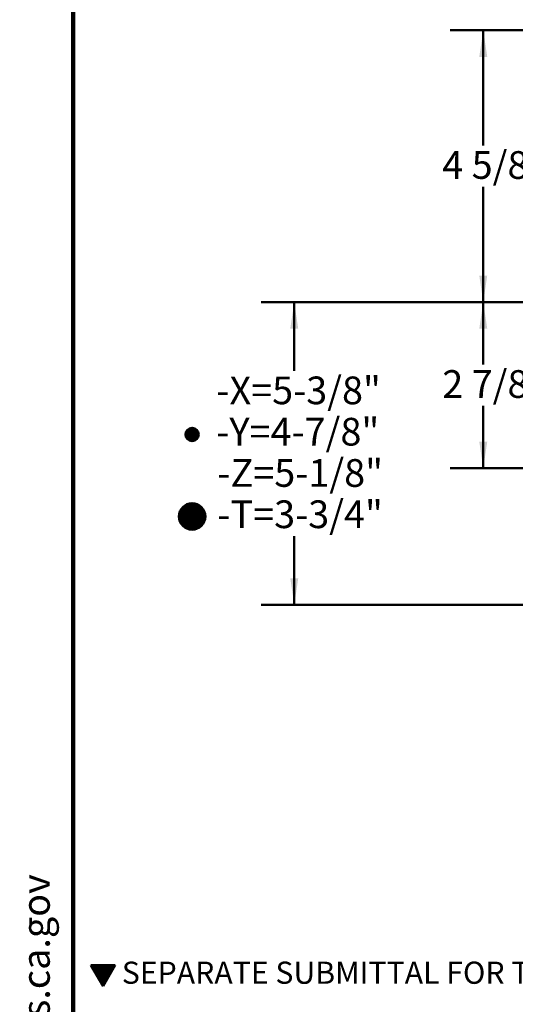
# Model space of a CAD drawing. Units: inches. Extents: x 0.2 to 8.4, y 0.1 to 16.8.
# Drawn here: x 0.2 to 2.1, y 5 to 8.7 of the extents above; entities that cross this region are included whole.
import ezdxf

# ---------------------------------------------------------------- set-up
doc = ezdxf.new("R2010")
doc.units = ezdxf.units.IN
doc.header["$MEASUREMENT"] = 0
doc.layers.add('WALL', color=7, linetype='Continuous', lineweight=50)
doc.styles.add('SLDTEXTSTYLE0', font='TXT', dxfattribs={"width": 0.605})
doc.dimstyles.new('SLDDIMSTYLE1', dxfattribs={"dimtxt": 0.101115, "dimasz": 0.1, "dimexe": 0, "dimexo": 0.0625, "dimgap": 0.025279, "dimtad": 0, "dimtih": 1, "dimtoh": 1, "dimlfac": 4.5, "dimrnd": 1e-09, "dimzin": 12, "dimdsep": 46, "dimlunit": 5, "dimtxsty": 'SLDTEXTSTYLE0', "dimsah": 1, "dimcen": 0.09, "dimadec": 0, "dimazin": 3, "dimtfac": 1, "dimtdec": 3, "dimtofl": 0, "dimtmove": 0, "dimatfit": 3, "dimfxl": 0, "dimfrac": 2, "dimtolj": 1, "dimtzin": 12, "dimarcsym": 0})
doc.dimstyles.new('SLDDIMSTYLE2', dxfattribs={"dimtxt": 0.101115, "dimasz": 0.1, "dimexe": 0, "dimexo": 0.0625, "dimgap": 0.025279, "dimtad": 0, "dimtih": 1, "dimtoh": 1, "dimdec": 6, "dimlfac": 4.5, "dimrnd": 1e-09, "dimzin": 12, "dimdsep": 46, "dimlunit": 5, "dimtxsty": 'SLDTEXTSTYLE0', "dimsah": 1, "dimcen": 0.09, "dimadec": 0, "dimazin": 3, "dimtfac": 1, "dimtdec": 3, "dimtofl": 0, "dimtmove": 0, "dimatfit": 3, "dimfxl": 0, "dimfrac": 2, "dimtolj": 1, "dimtzin": 12, "dimarcsym": 0})

# ---------------------------------------------------------------- blocks, each defined once
blk = doc.blocks.new('SW_NOTE_0')
at = {"layer": 'WALL', "color": 0, "insert": (0, 0.2014), "char_height": 0.15625, "attachment_point": 1, "style": 'SLDTEXTSTYLE0'}
blk.add_mtext('WARNING: Cancer and Reproductive Harm - www.P65Warnings.ca.gov', dxfattribs=at)
blk = doc.blocks.new('prop 65')
at = {"layer": 'WALL', "color": 7}
blk.add_blockref('SW_NOTE_0', (0.3958, -0.0212), dxfattribs=at)
blk = doc.blocks.new('SW_HATCH_1')
at = {"color": 0, "linetype": 'Continuous', "lineweight": 0}
for p, q in [((0.0113, 0.0028), (-0.0134, -0.0218)), ((0.0133, 0.0028), (-0.0133, -0.0239)), ((0.009, 0.0027), (-0.0133, -0.0196)), ((0.0152, 0.0026), (-0.0131, -0.0258)), ((0.0065, 0.0023), (-0.0129, -0.0171)), ((0.017, 0.0022), (-0.0128, -0.0275)), ((0.0186, 0.0018), (-0.0124, -0.0292)), ((0.0037, 0.0016), (-0.0121, -0.0142)), ((0.0202, 0.0013), (-0.0119, -0.0308)), ((0.0217, 0.0007), (-0.0112, -0.0323)), ((0, 0), (-0.0106, -0.0106)), ((0.0231, 0), (-0.0106, -0.0337)), ((0.0245, -0.0008), (-0.0098, -0.0351)), ((0.0258, -0.0016), (-0.009, -0.0363)), ((0.027, -0.0025), (-0.0081, -0.0375)), ((0.0281, -0.0035), (-0.0071, -0.0387)), ((0.0292, -0.0045), (-0.0061, -0.0398)), ((0.0302, -0.0056), (-0.005, -0.0408)), ((0.0312, -0.0067), (-0.0039, -0.0418)), ((0.0321, -0.0079), (-0.0027, -0.0426)), ((0.0329, -0.0092), (-0.0014, -0.0435)), ((0.0337, -0.0105), (0, -0.0442)), ((0.0343, -0.012), (0.0014, -0.0449)), ((0.035, -0.0134), (0.0029, -0.0455)), ((0.0355, -0.015), (0.0045, -0.0461)), ((0.0359, -0.0167), (0.0061, -0.0465)), ((0.0362, -0.0185), (0.0079, -0.0468)), ((0.0365, -0.0204), (0.0098, -0.047)), ((0.0365, -0.0224), (0.0118, -0.0471)), ((0.0364, -0.0246), (0.0141, -0.047)), ((0.036, -0.0271), (0.0166, -0.0466)), ((0.0352, -0.03), (0.0194, -0.0458)), ((0.0337, -0.0337), (0.0231, -0.0443))]:
    blk.add_line(p, q, dxfattribs=at)
blk = doc.blocks.new('SW_HATCH_3')
at = {"color": 0, "linetype": 'Continuous', "lineweight": 0}
for p, q in [((0.0317, 0.0128), (-0.0165, -0.0354)), ((0.0339, 0.0128), (-0.0165, -0.0376)), ((0.0359, 0.0127), (-0.0165, -0.0396)), ((0.0295, 0.0127), (-0.0164, -0.0332)), ((0.0379, 0.0126), (-0.0163, -0.0416)), ((0.0272, 0.0124), (-0.0161, -0.0309)), ((0.0398, 0.0124), (-0.0161, -0.0435)), ((0.0416, 0.0121), (-0.0158, -0.0453)), ((0.0247, 0.012), (-0.0158, -0.0284)), ((0.0434, 0.0118), (-0.0155, -0.0471)), ((0.022, 0.0115), (-0.0152, -0.0257)), ((0.0451, 0.0114), (-0.0151, -0.0488)), ((0.0468, 0.011), (-0.0147, -0.0505)), ((0.0192, 0.0107), (-0.0145, -0.0229)), ((0.0484, 0.0105), (-0.0142, -0.0521)), ((0.05, 0.01), (-0.0137, -0.0537)), ((0.016, 0.0097), (-0.0134, -0.0197)), ((0.0515, 0.0094), (-0.0131, -0.0552)), ((0.053, 0.0088), (-0.0125, -0.0567)), ((0.0124, 0.0082), (-0.0119, -0.0161)), ((0.0545, 0.0082), (-0.0119, -0.0582)), ((0.0559, 0.0075), (-0.0112, -0.0596)), ((0.0573, 0.0067), (-0.0105, -0.061)), ((0.0586, 0.006), (-0.0097, -0.0623)), ((0.0079, 0.0058), (-0.0096, -0.0117)), ((0.0599, 0.0052), (-0.0089, -0.0636)), ((0.0612, 0.0044), (-0.0081, -0.0649)), ((0.0624, 0.0035), (-0.0072, -0.0661)), ((0.0636, 0.0026), (-0.0063, -0.0674)), ((0.0648, 0.0017), (-0.0054, -0.0685)), ((0.066, 0.0007), (-0.0044, -0.0697)), ((0, 0), (-0.0037, -0.0037)), ((0.0671, -0.0003), (-0.0035, -0.0708)), ((0.0682, -0.0013), (-0.0024, -0.0719)), ((0.0692, -0.0023), (-0.0014, -0.0729)), ((0.0702, -0.0034), (-0.0003, -0.074)), ((0.0712, -0.0045), (0.0008, -0.0749)), ((0.0722, -0.0057), (0.002, -0.0759)), ((0.0731, -0.0069), (0.0031, -0.0768)), ((0.074, -0.0081), (0.0044, -0.0777)), ((0.0749, -0.0093), (0.0056, -0.0786)), ((0.0757, -0.0106), (0.0069, -0.0794)), ((0.0765, -0.0119), (0.0082, -0.0802)), ((0.0772, -0.0133), (0.0095, -0.081)), ((0.078, -0.0146), (0.0109, -0.0817)), ((0.0787, -0.016), (0.0123, -0.0824)), ((0.0793, -0.0175), (0.0138, -0.083)), ((0.0799, -0.019), (0.0153, -0.0836)), ((0.0805, -0.0205), (0.0168, -0.0842)), ((0.081, -0.0221), (0.0184, -0.0847)), ((0.0815, -0.0237), (0.02, -0.0852)), ((0.0819, -0.0254), (0.0217, -0.0856)), ((0.0823, -0.0271), (0.0234, -0.086)), ((0.0826, -0.0289), (0.0252, -0.0864)), ((0.0829, -0.0307), (0.027, -0.0866)), ((0.0831, -0.0326), (0.0289, -0.0868)), ((0.0833, -0.0346), (0.0309, -0.087)), ((0.0833, -0.0366), (0.0329, -0.087)), ((0.0833, -0.0388), (0.0351, -0.087)), ((0.0832, -0.041), (0.0373, -0.0869)), ((0.0829, -0.0433), (0.0396, -0.0866)), ((0.0825, -0.0458), (0.0421, -0.0863)), ((0.082, -0.0485), (0.0448, -0.0857)), ((0.0812, -0.0513), (0.0476, -0.085)), ((0.0802, -0.0545), (0.0508, -0.0839)), ((0.0787, -0.0581), (0.0544, -0.0824)), ((0.0763, -0.0626), (0.0588, -0.0801)), ((0.0705, -0.0705), (0.0668, -0.0742))]:
    blk.add_line(p, q, dxfattribs=at)
blk = doc.blocks.new('SW_HATCH_4')
at = {"color": 0, "linetype": 'Continuous', "lineweight": 0}
for p, q in [((0, 0), (-0.0007, -0.0007)), ((0.0021, 0), (0.0001, -0.002)), ((0.0042, 0), (0.0009, -0.0033)), ((0.0063, 0), (0.0016, -0.0047)), ((0.0084, 0), (0.0024, -0.006)), ((0.0105, 0), (0.0032, -0.0073)), ((0.0126, 0), (0.0039, -0.0087)), ((0.0147, 0), (0.0047, -0.01)), ((0.0168, 0), (0.0055, -0.0114)), ((0.0189, 0), (0.0063, -0.0127)), ((0.021, 0), (0.007, -0.014)), ((0.0231, 0), (0.0078, -0.0154)), ((0.0253, 0), (0.0086, -0.0167)), ((0.0274, 0), (0.0093, -0.018)), ((0.0295, 0), (0.0101, -0.0194)), ((0.0316, 0), (0.0109, -0.0207)), ((0.0337, 0), (0.0116, -0.022)), ((0.0358, 0), (0.0124, -0.0234)), ((0.0379, 0), (0.0132, -0.0247)), ((0.04, 0), (0.014, -0.026)), ((0.0421, 0), (0.0147, -0.0274)), ((0.0442, 0), (0.0155, -0.0287)), ((0.0463, 0), (0.0163, -0.03)), ((0.0484, 0), (0.017, -0.0314)), ((0.0505, 0), (0.0178, -0.0327)), ((0.0526, 0), (0.0186, -0.034)), ((0.0547, 0), (0.0193, -0.0354)), ((0.0568, 0), (0.0201, -0.0367)), ((0.0589, 0), (0.0209, -0.038)), ((0.061, 0), (0.0217, -0.0394)), ((0.0631, 0), (0.0224, -0.0407)), ((0.0652, 0), (0.0232, -0.042)), ((0.0673, 0), (0.024, -0.0434)), ((0.0694, 0), (0.0247, -0.0447)), ((0.0716, 0), (0.0255, -0.046)), ((0.0758, 0), (0.0271, -0.0487)), ((0.0779, 0), (0.0278, -0.05)), ((0.0842, 0), (0.0301, -0.054)), ((0.0737, 0), (0.0263, -0.0474)), ((0.08, 0), (0.0286, -0.0514)), ((0.0821, 0), (0.0294, -0.0527)), ((0.0863, 0), (0.0309, -0.0554)), ((0.0884, 0), (0.0317, -0.0567)), ((0.09, -0.0005), (0.0324, -0.058)), ((0.0871, -0.0055), (0.0332, -0.0594)), ((0.0842, -0.0105), (0.034, -0.0607)), ((0.0814, -0.0154), (0.0348, -0.0621)), ((0.0785, -0.0204), (0.0355, -0.0634)), ((0.0756, -0.0254), (0.0363, -0.0647)), ((0.0727, -0.0304), (0.0371, -0.0661)), ((0.0699, -0.0354), (0.0378, -0.0674)), ((0.067, -0.0403), (0.0386, -0.0687)), ((0.0641, -0.0453), (0.0394, -0.0701)), ((0.0612, -0.0503), (0.0401, -0.0714)), ((0.0584, -0.0553), (0.0409, -0.0727)), ((0.0555, -0.0602), (0.0417, -0.0741)), ((0.0526, -0.0652), (0.0425, -0.0754)), ((0.0497, -0.0702), (0.0432, -0.0767)), ((0.0469, -0.0752), (0.044, -0.0781))]:
    blk.add_line(p, q, dxfattribs=at)
blk = doc.blocks.new('_D_4')
at = {"layer": 'WALL'}
for p, q in [((2.2859, 7.6089), (1.8162, 7.6089)), ((1.9412, 7.6089), (1.9412, 7.3741)), ((1.9412, 6.9839), (1.9412, 7.2188)), ((2.8681, 6.9839), (1.8162, 6.9839))]:
    blk.add_line(p, q, dxfattribs=at)
for points in [[(1.9412, 7.6089), (1.9262, 7.5089), (1.9562, 7.5089)], [(1.9412, 6.9839), (1.9562, 7.0839), (1.9262, 7.0839)]]:
    blk.add_solid(points, dxfattribs=at)
at = {"layer": 'WALL', "insert": (1.7869, 7.3531), "char_height": 0.10417, "attachment_point": 1, "style": 'SLDTEXTSTYLE0'}
blk.add_mtext('2 7/8', dxfattribs=at)
blk = doc.blocks.new('_D_5')
at = {"layer": 'WALL'}
for p, q in [((2.2859, 7.6089), (1.1054, 7.6089)), ((1.2304, 7.6089), (1.2304, 7.3501)), ((1.2304, 6.47), (1.2304, 6.7289)), ((3.5429, 6.47), (1.1054, 6.47))]:
    blk.add_line(p, q, dxfattribs=at)
for points in [[(1.2304, 7.6089), (1.2154, 7.5089), (1.2454, 7.5089)], [(1.2304, 6.47), (1.2454, 6.57), (1.2154, 6.57)]]:
    blk.add_solid(points, dxfattribs=at)
at = {"layer": 'WALL', "char_height": 0.10417, "attachment_point": 1, "style": 'SLDTEXTSTYLE0'}
for s, insert in [('-X=5-3/8"', (0.9376, 7.3291)), ('-Y=4-7/8"', (0.9376, 7.1738)), ('-Z=5-1/8"', (0.9414, 7.0185)), ('-T=3-3/4"', (0.9414, 6.8632))]:
    blk.add_mtext(s, dxfattribs=dict(at, insert=insert))
blk = doc.blocks.new('_D_6')
at = {"layer": 'WALL'}
for p, q in [((3.9804, 8.6314), (1.8162, 8.6314)), ((1.9412, 8.6314), (1.9412, 8.1978)), ((1.9412, 7.6089), (1.9412, 8.0425)), ((2.2859, 7.6089), (1.8162, 7.6089))]:
    blk.add_line(p, q, dxfattribs=at)
for points in [[(1.9412, 8.6314), (1.9262, 8.5314), (1.9562, 8.5314)], [(1.9412, 7.6089), (1.9562, 7.7089), (1.9262, 7.7089)]]:
    blk.add_solid(points, dxfattribs=at)
at = {"layer": 'WALL', "insert": (1.7869, 8.1768), "char_height": 0.10417, "attachment_point": 1, "style": 'SLDTEXTSTYLE0'}
blk.add_mtext('4 5/8', dxfattribs=at)

msp = doc.modelspace()

# ---------------------------------------------------------------- linework, layer by layer
at = {"color": 7, "linetype": 'Continuous', "lineweight": 100}
msp.add_line((0.3984375, 0.0625), (0.3984375, 10.9375), dxfattribs=at)
at = {"color": 7, "linetype": 'Continuous', "lineweight": 50}
for p, q in [((0.4659862, 5.11586226), (0.51166259, 5.03674843)), ((0.55733898, 5.11586226), (0.4659862, 5.11586226)), ((0.51166259, 5.03674843), (0.55733898, 5.11586226))]:
    msp.add_line(p, q, dxfattribs=at)
for centre, radius in [((0.84623552, 7.11127933), 0.02496039), ((0.84623552, 6.80297826), 0.04992078)]:
    msp.add_circle(centre, radius, dxfattribs=at)

# ---------------------------------------------------------------- block references
at = {"color": 7, "linetype": 'Continuous', "lineweight": 0}
for name, p in [('SW_HATCH_1', (0.83468369, 7.13340571)), ('SW_HATCH_3', (0.81284314, 6.84008666)), ('SW_HATCH_4', (0.46705607, 5.11586226))]:
    msp.add_blockref(name, p, dxfattribs=at)
at = {"layer": 'WALL', "xscale": 0.6666666666666666, "yscale": 0.6666666666666666, "zscale": 0.6666666666666666, "rotation": 90.0000000000002}
msp.add_blockref('prop 65', (0.32701119, 0.56784541), dxfattribs=at)

# ---------------------------------------------------------------- texts
at = {"layer": 'WALL', "insert": (0.58189844, 5.1285965), "char_height": 0.0833333333, "attachment_point": 1, "style": 'SLDTEXTSTYLE0'}
msp.add_mtext('SEPARATE SUBMITTAL FOR THIS OPTION AVAILABLE', dxfattribs=at)

# ---------------------------------------------------------------- dimensions: what is measured, and where the dimension line sits
at = {"layer": 'WALL'}
for base, p1, p2, picture, middle in [((1.94122964, 8.6314364), (2.34843277, 7.6089364), (4.04287721, 8.6314364), '_D_6', (1.94122964, 8.1201864)), ((1.94122964, 7.6089364), (2.93062477, 6.9839364), (2.34843277, 7.6089364), '_D_4', (1.94122964, 7.2964364))]:
    dim = msp.add_linear_dim(base=base, p1=p1, p2=p2, angle=90, dimstyle='SLDDIMSTYLE2', dxfattribs=at)
    dim.commit()
    dim.dimension.update_dxf_attribs({"geometry": picture, "text_midpoint": middle, "dimtype": 160})
dim = msp.add_linear_dim(base=(1.23037721, 7.6089364), p1=(3.60537721, 6.47004751), p2=(2.34843277, 7.6089364), angle=90, text='-X=5-3/8"\\P-Y=4-7/8"\\P-Z=5-1/8"\\P-T=3-3/4"', dimstyle='SLDDIMSTYLE1', dxfattribs=at)
dim.commit()
dim.dimension.update_dxf_attribs({"geometry": '_D_5', "text_midpoint": (1.23037721, 7.03949196), "dimtype": 160})

doc.saveas('drawing.dxf')
